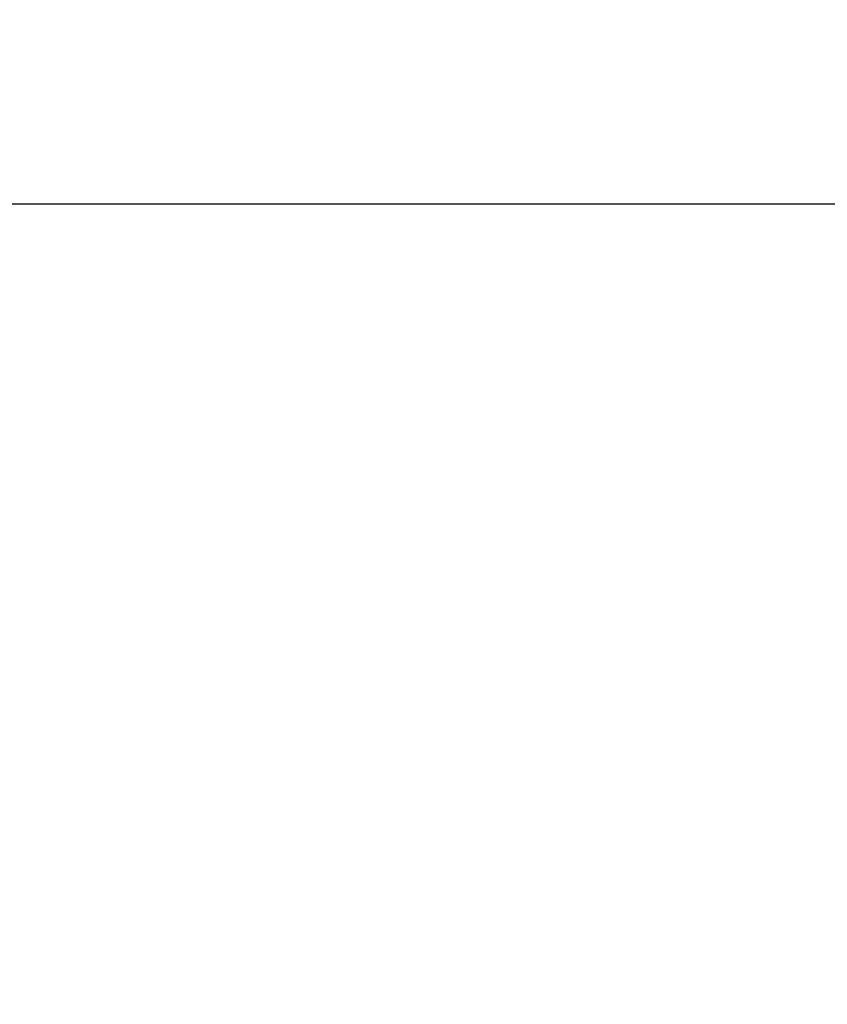
# Model space of a CAD drawing. Units: millimetres. Extents: x 204 to 2896, y 135 to 1968.
# Drawn here: x 1469 to 1577, y 1084 to 1216 of the extents above; entities that cross this region are included whole.
import ezdxf

# ---------------------------------------------------------------- set-up
doc = ezdxf.new("R2010")
doc.units = ezdxf.units.MM
doc.header["$LTSCALE"] = 10
doc.layers.add('DIMENSIONS', color=7, linetype='Continuous')
doc.styles.add('SLDTEXTSTYLE0', font='TXT', dxfattribs={"width": 0.7})
doc.dimstyles.new('SLDDIMSTYLE1', dxfattribs={"dimtxt": 50.376667, "dimasz": 21.166667, "dimexe": 0, "dimexo": 0.0625, "dimgap": 12.594167, "dimtad": 0, "dimtih": 1, "dimtoh": 1, "dimdec": 0, "dimlfac": 0.3, "dimrnd": 1e-09, "dimzin": 12, "dimdsep": 46, "dimtxsty": 'SLDTEXTSTYLE0', "dimsah": 1, "dimcen": 0.09, "dimadec": 0, "dimazin": 3, "dimtfac": 1, "dimtdec": 0, "dimtmove": 0, "dimatfit": 0, "dimfxl": 0, "dimfrac": 2, "dimtolj": 1, "dimtzin": 12, "dimarcsym": 0})
doc.dimstyles.new('SLDDIMSTYLE2', dxfattribs={"dimtxt": 50.376667, "dimasz": 21.166667, "dimexe": 0, "dimexo": 0.0625, "dimgap": 12.594167, "dimtad": 0, "dimtih": 1, "dimtoh": 1, "dimdec": 0, "dimlfac": 0.3, "dimrnd": 1e-09, "dimzin": 12, "dimdsep": 46, "dimtxsty": 'SLDTEXTSTYLE0', "dimsah": 1, "dimcen": 0.09, "dimadec": 0, "dimazin": 3, "dimtfac": 1, "dimtdec": 3, "dimtofl": 0, "dimtmove": 0, "dimatfit": 3, "dimfxl": 0, "dimfrac": 2, "dimtolj": 1, "dimtzin": 12, "dimarcsym": 0})

# ---------------------------------------------------------------- blocks, each defined once
blk = doc.blocks.new('_D_1')
at = {"layer": 'DIMENSIONS', "color": 7}
for p, q in [((1411.11, 1190.87), (1331.43, 1190.87)), ((1411.11, 938.76), (1411.11, 1190.87)), ((1716.78, 1190.87), (1411.11, 1190.87)), ((1716.78, 1127.22), (1716.78, 1190.87))]:
    blk.add_line(p, q, dxfattribs=at)
for points in [[(1411.11, 1190.87), (1461.49, 1183.12), (1461.49, 1198.62)], [(1716.78, 1190.87), (1666.4, 1198.62), (1666.4, 1183.12)]]:
    blk.add_solid(points, dxfattribs=at)
at = {"layer": 'DIMENSIONS', "color": 7, "insert": (1272.64, 1211.24), "char_height": 39.687, "attachment_point": 1, "style": 'SLDTEXTSTYLE0'}
blk.add_mtext('92', dxfattribs=at)
blk = doc.blocks.new('_D_2')
at = {"layer": 'DIMENSIONS'}
for p, q in [((1456.11, 827.26), (1456.11, 1347.62)), ((1456.11, 1347.62), (1558.1, 1347.62)), ((1716.78, 1347.62), (1616.9, 1347.62)), ((1716.78, 1127.22), (1716.78, 1347.62))]:
    blk.add_line(p, q, dxfattribs=at)
for points in [[(1456.11, 1347.62), (1506.49, 1339.87), (1506.49, 1355.37)], [(1716.78, 1347.62), (1666.4, 1355.37), (1666.4, 1339.87)]]:
    blk.add_solid(points, dxfattribs=at)
at = {"layer": 'DIMENSIONS', "insert": (1558.1, 1367.99), "char_height": 39.687, "attachment_point": 1, "style": 'SLDTEXTSTYLE0'}
blk.add_mtext('78', dxfattribs=at)

msp = doc.modelspace()

# ---------------------------------------------------------------- dimensions: what is measured, and where the dimension line sits
at = {"layer": 'DIMENSIONS'}
dim = msp.add_linear_dim(base=(1456.11, 1347.62), p1=(1716.78, 1122.22), p2=(1456.11, 822.26), dimstyle='SLDDIMSTYLE1', dxfattribs=at)
dim.commit()
dim.dimension.update_dxf_attribs({"geometry": '_D_2', "text_midpoint": (1587.5, 1347.62), "dimtype": 160})
at = {"layer": 'DIMENSIONS', "color": 7}
dim = msp.add_linear_dim(base=(1716.78, 1190.87), p1=(1411.11, 933.76), p2=(1716.78, 1122.22), dimstyle='SLDDIMSTYLE2', dxfattribs=at)
dim.commit()
dim.dimension.update_dxf_attribs({"geometry": '_D_1', "text_midpoint": (1302.03, 1190.87), "dimtype": 160})

doc.saveas('drawing.dxf')
